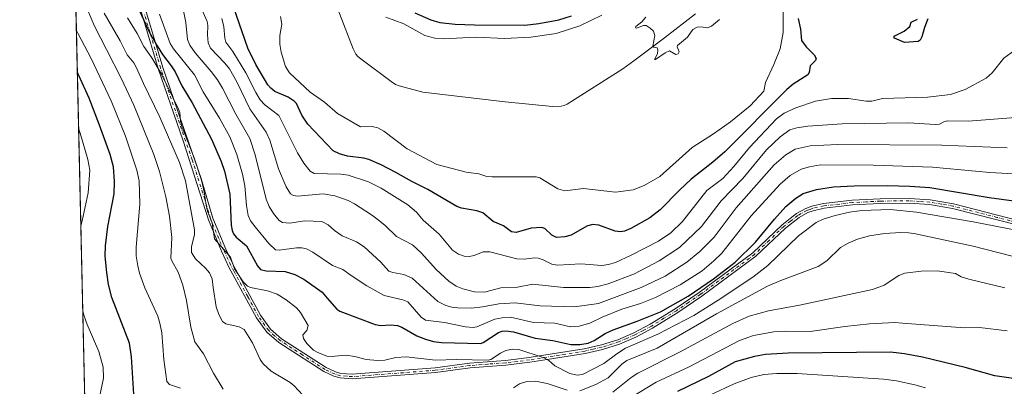
# Model space of a CAD drawing. Units: metres. Extents: x 654684 to 658137, y 4753309 to 4755700.
# Drawn here: x 654684 to 655106, y 4754392 to 4754549 of the extents above; entities that cross this region are included whole.
import ezdxf

# ---------------------------------------------------------------- set-up
doc = ezdxf.new("R2010")
doc.units = ezdxf.units.M
doc.header["$MEASUREMENT"] = 0
doc.linetypes.add('DGN Style 4', pattern=[2.6384748266838614, 1.318413404963828, -0.6592067024819142, 0.001648016756204785, -0.6592067024819142])
for name, color, linetype, lineweight in [('Arbolado forestal CxS', 92, 'Continuous', 0), ('Camino Cxs', 7, 'Continuous', 0), ('Camino eje', 30, 'DGN Style 4', 13), ('Comarca CxS', 21, 'Continuous', 0), ('Comunidad Autónoma CxS', 142, 'Continuous', 0), ('Corriente natural lineal', 142, 'Continuous', 13), ('Curva de nivel maestra', 30, 'Continuous', 30), ('Curva de nivel normal', 30, 'Continuous', 0), ('Municipio CxS', 4, 'Continuous', 0), ('Provincia CxS', 1, 'Continuous', 0)]:
    doc.layers.add(name, color=color, linetype=linetype, lineweight=lineweight)

# ---------------------------------------------------------------- blocks, each defined once
blk = doc.blocks.new('*U5')
at = {"layer": 'Arbolado forestal CxS', "color": 92, "linetype": 'Continuous', "lineweight": 0}
blk.add_polyline3d([(654720.8137999997, 4753996.6842, 1000.516900000002), (654705.8713999996, 4754658.371300001, 842.7600999999995)], dxfattribs=at)

msp = doc.modelspace()

# ---------------------------------------------------------------- linework, layer by layer
at = {"layer": 'Arbolado forestal CxS', "color": 92, "linetype": 'Continuous', "lineweight": 0, "extrusion": (-0.004685320705727853, 0.2074765296712866, 0.9782287755967131), "elevation": 984240.8937298151, "flags": 128}
msp.add_lwpolyline([(-761883.2886765763, -4634940.668849736), (-761883.2886765763, -4635286.7523013)], dxfattribs=at)
at = {"layer": 'Camino Cxs', "color": 7, "linetype": 'Continuous', "lineweight": 0}
for points in [[(654730.4801000003, 4754578.960100001, 867.4340999999986), (654742.3400999998, 4754539.3201, 867.5688999999984), (654745.5000999998, 4754528.770099999, 869.2995999999986), (654750.0900999998, 4754515.460100001, 870.5271999999969), (654752.8601000002, 4754507.420100001, 872.2033999999985), (654756.3501000004, 4754497.2601, 873.5794000000025), (654758.3400999998, 4754491.4801, 875.3690999999964), (654761.9101, 4754481.1501, 877.3151999999973), (654766.8901000004, 4754464.1501, 872.2841000000045), (654772.5000999998, 4754450.780099999, 866.4529999999941), (654773.6201, 4754448.4001, 870.6812999999967), (654775.2001, 4754445.030099999, 874.5535999999993), (654775.6700999998, 4754444.040100001, 875.4472999999998), (654787.3901000004, 4754422.450099999, 879.9611000000004), (654791.6700999998, 4754416.5001, 880.2406000000047), (654796.4501, 4754412.340100001, 877.1863000000012), (654815.5601000005, 4754400.030099999, 870.0277999999963), (654819.5900999998, 4754398.1601, 871.3797000000051), (654821.9001000002, 4754397.4901, 870.6150999999956), (654826.7200999996, 4754397.090100001, 868.149900000004), (654862.2600999996, 4754399.8301, 875.8788999999962), (654877.1201, 4754401.850099999, 874.7158999999956), (654892.4801000003, 4754403.020099999, 869.901199999993), (654902.6700999998, 4754404.2501, 871.0945999999967), (654907.0500999996, 4754404.950099999, 870.5335000000051), (654926.3101000005, 4754408.020099999, 862.3310000000056), (654933.6201, 4754409.670100001, 866.6484999999958), (654940.6601, 4754411.9301, 870.3638000000066), (654947.4901000002, 4754414.860099999, 870.2464000000037), (654954.5900999998, 4754418.670100001, 867.5369999999967), (654965.2701000003, 4754425.2301, 865.1624000000012), (654975.5601000005, 4754432.2401, 863.5973999999987), (654998.6501000002, 4754449.280099999, 866.340200000006), (655011.2200999996, 4754461.300100001, 864.7274000000034), (655017.3000999996, 4754466.0601, 862.6494999999996), (655021.3601000002, 4754468.290100001, 863.1334000000062), (655023.8501000004, 4754469.2301, 863.0527000000002), (655028.8400999998, 4754470.420100001, 863.5801000000066), (655041.2001, 4754471.7601, 860.3576999999933), (655053.1401000004, 4754472.4101, 865.2437000000064), (655065.7001, 4754472.5601, 862.2782000000008), (655074.6501000002, 4754471.960100001, 865.5663999999962), (655084.6201, 4754470.2601, 865.0234000000056), (655122.4401000004, 4754460.5601, 859.4934000000068)], [(654730.4801000003, 4754578.960100001, 867.4340999999986), (654742.3400999998, 4754539.3201, 867.5688999999984), (654745.5000999998, 4754528.770099999, 869.2995999999986), (654750.0900999998, 4754515.460100001, 870.5271999999969), (654752.8601000002, 4754507.420100001, 872.2033999999985), (654756.3501000004, 4754497.2601, 873.5794000000025), (654758.3400999998, 4754491.4801, 875.3690999999964), (654761.9101, 4754481.1501, 877.3151999999973), (654766.8901000004, 4754464.1501, 872.2841000000045), (654772.5000999998, 4754450.780099999, 866.4529999999941), (654773.6201, 4754448.4001, 870.6812999999967), (654775.2001, 4754445.030099999, 874.5535999999993), (654775.6700999998, 4754444.040100001, 875.4472999999998), (654787.3901000004, 4754422.450099999, 879.9611000000004), (654791.6700999998, 4754416.5001, 880.2406000000047), (654796.4501, 4754412.340100001, 877.1863000000012), (654815.5601000005, 4754400.030099999, 870.0277999999963), (654819.5900999998, 4754398.1601, 871.3797000000051), (654821.9001000002, 4754397.4901, 870.6150999999956), (654826.7200999996, 4754397.090100001, 868.149900000004), (654862.2600999996, 4754399.8301, 875.8788999999962), (654877.1201, 4754401.850099999, 874.7158999999956), (654892.4801000003, 4754403.020099999, 869.901199999993), (654902.6700999998, 4754404.2501, 871.0945999999967), (654907.0500999996, 4754404.950099999, 870.5335000000051), (654926.3101000005, 4754408.020099999, 862.3310000000056), (654933.6201, 4754409.670100001, 866.6484999999958), (654940.6601, 4754411.9301, 870.3638000000066), (654947.4901000002, 4754414.860099999, 870.2464000000037), (654954.5900999998, 4754418.670100001, 867.5369999999967), (654965.2701000003, 4754425.2301, 865.1624000000012), (654975.5601000005, 4754432.2401, 863.5973999999987), (654998.6501000002, 4754449.280099999, 866.340200000006), (655011.2200999996, 4754461.300100001, 864.7274000000034), (655017.3000999996, 4754466.0601, 862.6494999999996), (655021.3601000002, 4754468.290100001, 863.1334000000062), (655023.8501000004, 4754469.2301, 863.0527000000002), (655028.8400999998, 4754470.420100001, 863.5801000000066), (655041.2001, 4754471.7601, 860.3576999999933), (655053.1401000004, 4754472.4101, 865.2437000000064), (655065.7001, 4754472.5601, 862.2782000000008), (655074.6501000002, 4754471.960100001, 865.5663999999962), (655084.6201, 4754470.2601, 865.0234000000056), (655122.4401000004, 4754460.5601, 859.4934000000068)], [(655121.9801000003, 4754458.620100001, 858.1717999999966), (655084.2001, 4754468.300100001, 864.6226000000024), (655074.4101, 4754469.9801, 865.436799999996), (655065.6401000004, 4754470.5601, 861.0473000000056), (655053.2001, 4754470.4101, 864.2090999999928), (655041.3601000002, 4754469.7601, 860.4820999999939), (655029.1801000005, 4754468.440099999, 862.7363999999944), (655024.4301000005, 4754467.3101, 862.3174), (655022.2001, 4754466.470100001, 862.6349999999949), (655018.4001000002, 4754464.380100001, 861.1027000000032), (655012.5401, 4754459.780099999, 862.7456999999995), (654999.9401000004, 4754447.7401, 863.5911999999954), (654976.7200999996, 4754430.600099999, 862.5926999999939), (654966.3501000004, 4754423.550100001, 865.4195000000036), (654955.5900999998, 4754416.9301, 868.0056999999942), (654948.3501000004, 4754413.0601, 871.5844000000071), (654941.3601000002, 4754410.050100001, 872.1157999999997), (654934.1401000004, 4754407.7301, 865.4851999999955), (654926.6901000004, 4754406.0601, 860.8784000000015), (654910.3000999996, 4754403.440099999, 869.6796999999933), (654902.9501, 4754402.270099999, 871.6977999999945), (654892.6801000005, 4754401.020099999, 872.4588999999978), (654877.3400999998, 4754399.870100001, 875.7038000000031), (654862.4801000003, 4754397.850099999, 876.0482000000047), (654826.7200999996, 4754395.090100001, 868.262600000002), (654821.5401, 4754395.5101, 872.1521000000067), (654818.8901000004, 4754396.280099999, 873.5252999999939), (654814.6001000004, 4754398.270099999, 873.4189999999944), (654795.2500999998, 4754410.7401, 877.9612000000053), (654790.1901000004, 4754415.130100001, 880.6064000000043), (654785.6901000004, 4754421.380100001, 880.1162000000041), (654773.8901000004, 4754443.130100001, 876.0350000000036), (654770.6801000005, 4754449.960100001, 869.0976999999986), (654765.0500999996, 4754463.370100001, 875.3387999999978), (654754.2500999998, 4754497.220100001, 875.7685999999958), (654743.5601000005, 4754528.280099999, 869.1395000000049), (654737.4001000002, 4754548.850099999, 870.8807999999991), (654732.9700999996, 4754563.620100001, 867.9698000000062)], [(655121.9801000003, 4754458.620100001, 858.1717999999966), (655084.2001, 4754468.300100001, 864.6226000000024), (655074.4101, 4754469.9801, 865.436799999996), (655065.6401000004, 4754470.5601, 861.0473000000056), (655053.2001, 4754470.4101, 864.2090999999928), (655041.3601000002, 4754469.7601, 860.4820999999939), (655029.1801000005, 4754468.440099999, 862.7363999999944), (655024.4301000005, 4754467.3101, 862.3174), (655022.2001, 4754466.470100001, 862.6349999999949), (655018.4001000002, 4754464.380100001, 861.1027000000032), (655012.5401, 4754459.780099999, 862.7456999999995), (654999.9401000004, 4754447.7401, 863.5911999999954), (654976.7200999996, 4754430.600099999, 862.5926999999939), (654966.3501000004, 4754423.550100001, 865.4195000000036), (654955.5900999998, 4754416.9301, 868.0056999999942), (654948.3501000004, 4754413.0601, 871.5844000000071), (654941.3601000002, 4754410.050100001, 872.1157999999997), (654934.1401000004, 4754407.7301, 865.4851999999955), (654926.6901000004, 4754406.0601, 860.8784000000015), (654910.3000999996, 4754403.440099999, 869.6796999999933), (654902.9501, 4754402.270099999, 871.6977999999945), (654892.6801000005, 4754401.020099999, 872.4588999999978), (654877.3400999998, 4754399.870100001, 875.7038000000031), (654862.4801000003, 4754397.850099999, 876.0482000000047), (654826.7200999996, 4754395.090100001, 868.262600000002), (654821.5401, 4754395.5101, 872.1521000000067), (654818.8901000004, 4754396.280099999, 873.5252999999939), (654814.6001000004, 4754398.270099999, 873.4189999999944), (654795.2500999998, 4754410.7401, 877.9612000000053), (654790.1901000004, 4754415.130100001, 880.6064000000043), (654785.6901000004, 4754421.380100001, 880.1162000000041), (654773.8901000004, 4754443.130100001, 876.0350000000036), (654770.6801000005, 4754449.960100001, 869.0976999999986), (654765.0500999996, 4754463.370100001, 875.3387999999978), (654754.2500999998, 4754497.220100001, 875.7685999999958), (654743.5601000005, 4754528.280099999, 869.1395000000049), (654737.4001000002, 4754548.850099999, 870.8807999999991), (654732.9700999996, 4754563.620100001, 867.9698000000062)]]:
    msp.add_polyline3d(points, dxfattribs=at)
at = {"layer": 'Camino eje', "color": 30, "linetype": 'DGN Style 4', "lineweight": 13}
msp.add_polyline3d([(655122.2100999998, 4754459.590100001, 858.800000000003), (655103.3201000001, 4754464.4301, 860.0265000000073), (655084.4101, 4754469.280099999, 864.8166999999958), (655079.5151000004, 4754470.120100001, 864.387600000002), (655074.5301000001, 4754470.970100001, 865.4970999999933), (655070.0551000005, 4754471.270099999, 864.407800000001), (655065.6700999998, 4754471.5601, 861.6613999999972), (655053.1700999998, 4754471.4101, 864.7243000000017), (655047.2500999998, 4754471.085100001, 862.4477000000044), (655041.2801000001, 4754470.7601, 860.4125999999961), (655029.0100999996, 4754469.4301, 863.137600000002), (655024.1401000004, 4754468.270099999, 862.6303000000044), (655023.0251000002, 4754467.850099999, 862.6345000000002), (655021.7801000001, 4754467.380100001, 862.8049000000028), (655017.8501000004, 4754465.220100001, 861.7308000000049), (655014.8101000005, 4754462.840100001, 862.0231000000058), (655011.8800999997, 4754460.540100001, 863.7706999999937), (655005.5950999996, 4754454.530099999, 865.6867000000057), (654999.2950999998, 4754448.5101, 865.0225000000064), (654976.1401000004, 4754431.420100001, 862.9805000000052), (654970.9951, 4754427.915100001, 862.2173999999941), (654965.8101000005, 4754424.390100001, 865.265400000004), (654960.4700999996, 4754421.110099999, 865.8650000000052), (654955.0900999998, 4754417.800100001, 867.4710000000051), (654951.5401, 4754415.895099999, 869.0653000000021), (654947.9200999998, 4754413.960100001, 870.874299999996), (654944.5050999997, 4754412.495100001, 870.8224000000046), (654941.0100999996, 4754410.9901, 871.188500000004), (654933.8800999997, 4754408.700099999, 865.9842000000064), (654930.1551000001, 4754407.8651, 862.0806000000011), (654926.5000999998, 4754407.040100001, 861.4864999999991), (654918.3051000005, 4754405.7301, 865.045299999998), (654902.8101000005, 4754403.2601, 871.2934999999999), (654897.7150999998, 4754402.645099999, 871.6901999999973), (654892.5800999999, 4754402.020099999, 870.8218000000053), (654884.9101, 4754401.4451, 870.172200000001), (654877.2301000003, 4754400.860099999, 875.2087999999932), (654862.3701, 4754398.840100001, 875.9710999999952), (654826.7200999996, 4754396.090100001, 868.2062000000006), (654824.3101000005, 4754396.290100001, 869.7728999999963), (654821.7200999996, 4754396.5001, 871.3745999999956), (654819.2401000002, 4754397.220100001, 872.5491000000038), (654815.0800999999, 4754399.1501, 871.6661000000023), (654805.4051000001, 4754405.3851, 868.8570999999939), (654795.8501000004, 4754411.540100001, 877.6190999999964), (654793.4600999998, 4754413.620100001, 878.8309000000008), (654790.9301000005, 4754415.815099999, 880.386799999993), (654786.5401, 4754421.915100001, 880.0268000000069), (654781.9101, 4754430.4451, 875.4667999999948), (654776.0100999996, 4754441.3201, 876.8779000000068), (654774.6624999996, 4754443.8325, 875.4695999999967), (654771.5900999998, 4754450.370100001, 867.7467999999935), (654765.9700999996, 4754463.7601, 873.7390000000015), (654763.4801000003, 4754472.2601, 878.764599999995), (654758.0800999999, 4754489.1851, 877.7068), (654756.2950999998, 4754494.350099999, 875.0381999999954), (654755.3000999996, 4754497.2401, 874.6744000000036), (654753.5551000005, 4754502.3201, 874.1907000000066), (654744.5301000001, 4754528.5251, 869.2458999999944), (654739.8701, 4754544.085100001, 868.460699999996), (654737.6551000001, 4754551.470100001, 870.4872999999935)], dxfattribs=at)
at = {"layer": 'Comarca CxS', "color": 21, "linetype": 'Continuous', "lineweight": 0, "flags": 128}
msp.add_lwpolyline([(658137.0600012054, 4753386.249982449), (654736.3500011791, 4753308.699982448), (654684.1100011808, 4755622.019982424), (656848.7635000009, 4755671.399700001), (657077.012600001, 4755676.606500001), (657184.4269999993, 4755679.056800001), (657762.4175999997, 4755692.241900002), (658083.6600012068, 4755699.569982426)], close=True, dxfattribs=at)
at = {"layer": 'Comunidad Autónoma CxS', "color": 142, "linetype": 'Continuous', "lineweight": 0, "flags": 128}
msp.add_lwpolyline([(658137.0600012054, 4753386.249982449), (654736.3500011791, 4753308.699982448), (654684.1100011808, 4755622.019982424), (656848.7635000009, 4755671.399700001), (657077.012600001, 4755676.606500001), (657184.4269999993, 4755679.056800001), (657762.4175999997, 4755692.241900002), (658083.6600012068, 4755699.569982426)], close=True, dxfattribs=at)
at = {"layer": 'Corriente natural lineal', "color": 142, "linetype": 'Continuous', "lineweight": 13}
msp.add_polyline3d([(654815.4001000002, 4754567.2301, 817.2991999999941), (654827.2100999998, 4754536.8301, 816.6506999999983), (654828.3101000005, 4754534.5101, 816.7422999999981), (654829.1201, 4754533.540100001, 816.7204999999958), (654830.3800999997, 4754532.4901, 816.5905999999959), (654843.4801000003, 4754522.690099999, 816.4073000000063), (654845.3300999999, 4754521.5101, 816.4639000000025), (654846.8701, 4754520.920100001, 816.5454000000027), (654857.0900999998, 4754518.140100001, 816.9468999999954), (654892.3701, 4754513.970100001, 816.0578999999999), (654912.6801000005, 4754512.050100001, 816.5776999999945), (654916.3101000005, 4754512.190099999, 816.4226999999955), (654917.6601, 4754512.5001, 816.3751999999951), (654918.8800999997, 4754513.0101, 816.3460000000051), (654942.7600999996, 4754528.190099999, 815.540399999998), (654947.5601000005, 4754531.620100001, 815.2167000000045), (654960.6601, 4754541.550100001, 814.5911000000052), (654973.9301000005, 4754551.7401, 814.4787999999971)], dxfattribs=at)
at = {"layer": 'Curva de nivel maestra', "color": 30, "linetype": 'Continuous', "lineweight": 30, "flags": 128}
for points, elevation in [([(655017.9900000002, 4754549.7501), (655019.0499999998, 4754545.1801), (655019.4699999997, 4754540.350099999), (655021.4299999997, 4754537.5701), (655024.8300000001, 4754534.2301), (655025.7000000002, 4754532.5801), (655025.4800000006, 4754531.8201), (655023.2300000006, 4754529.440099999), (655022.6900000004, 4754526.5801), (655022.2199999997, 4754525.6601), (655015.8799999999, 4754521.540100001), (655013.2100000001, 4754519.340100001), (654986.6100000005, 4754492.5801), (654981.4500000002, 4754488.100099999), (654972.1799999997, 4754480.840100001), (654967.0999999996, 4754476.0801), (654958.8600000005, 4754467.620100001), (654954.4699999997, 4754464.220100001), (654946.3200000003, 4754459.610099999), (654943.4800000006, 4754458.4801), (654941.8499999996, 4754458.2601), (654939.5899999999, 4754458.470100001), (654932.5899999999, 4754461.030099999), (654929.8799999999, 4754461.390100001), (654927.3700000001, 4754460.630100001), (654920.6900000004, 4754456.7401), (654917.9100000003, 4754456.0801), (654914.3399999999, 4754455.8101), (654912.3700000001, 4754456.7401), (654909.3099999997, 4754459.590100001), (654907.8700000001, 4754460.0601), (654903.5300000003, 4754459.780099999), (654897.1200000001, 4754457.970100001), (654895.0899999999, 4754458.170100001), (654891.6100000005, 4754460.8101), (654887.1799999997, 4754462.7301), (654882.75, 4754466.340100001), (654880.1299999999, 4754467.2401), (654873.6299999999, 4754468.380100001), (654871.6399999997, 4754469.130100001), (654859.1799999997, 4754476.420100001), (654852.29, 4754479.840100001), (654845.4900000002, 4754483.720100001), (654839.2199999997, 4754487.020099999), (654833.8600000005, 4754489.2601), (654831.7300000006, 4754489.840100001), (654824.7000000002, 4754490.7601), (654821.25, 4754491.7601), (654818.6399999997, 4754492.920100001), (654807.7599999999, 4754504.4101), (654805.0899999999, 4754508.290100001), (654802.7800000003, 4754513.2601), (654801.8700000001, 4754514.3101), (654799.2699999996, 4754516.0701), (654793.5700000003, 4754518.520099999), (654791.8200000003, 4754519.860099999), (654790.5999999996, 4754521.2601), (654785.3600000005, 4754530.020099999), (654781.9100000003, 4754537.110099999), (654774.6799999997, 4754558.1601)], 825), ([(654734.7000000002, 4754554.920100001), (654739.7999999998, 4754543.790100001), (654743.0499999998, 4754538.0601), (654745.4000000004, 4754534.2601), (654749.1299999999, 4754529.520099999), (654750.75, 4754526.960100001), (654753.7199999997, 4754520.890100001), (654758.1399999997, 4754513.520099999), (654766.3499999996, 4754497.950099999), (654770.5899999999, 4754488.340100001), (654771.9400000004, 4754484.300100001), (654774.1799999997, 4754474.440099999), (654774.8399999999, 4754461.020099999), (654775.2000000002, 4754458.860099999), (654775.8899999997, 4754457.3101), (654777.0300000003, 4754455.9801), (654781.4500000002, 4754452.220100001), (654786.1500000004, 4754443.5801), (654787.3399999999, 4754442.090100001), (654789.8499999996, 4754441.520099999), (654798.0300000003, 4754441.1501), (654802.1200000001, 4754439.960100001), (654805.9600000001, 4754437.940099999), (654811.7999999998, 4754433.770099999), (654813.7999999998, 4754432.290100001), (654816.0199999996, 4754429.700099999), (654820.0999999996, 4754425.090100001), (654821.4400000004, 4754424.200099999), (654836.5800000001, 4754418.4001), (654839.0499999998, 4754418.0601), (654843.1699999999, 4754418.380100001), (654846.1200000001, 4754418.050100001), (654848.0800000001, 4754417.2501), (654854.4900000002, 4754413.600099999), (654858.1200000001, 4754412.130100001), (654861.5599999997, 4754411.1501), (654865.0499999998, 4754410.7501), (654881.7400000002, 4754410.370100001), (654882.8799999999, 4754410.7601), (654889.4900000002, 4754415.050100001), (654891.0499999998, 4754415.590100001), (654892.6100000005, 4754415.720100001), (654895.8899999997, 4754415.280099999), (654905.1799999997, 4754412.640100001), (654912.8700000001, 4754411.630100001), (654920.54, 4754409.9301), (654924.3600000005, 4754409.890100001), (654927.9800000006, 4754410.460100001), (654930.5700000003, 4754411.5801), (654935.2400000002, 4754414.530099999), (654938.7000000002, 4754416.2301), (654949, 4754419.880100001), (654959.04, 4754423.9301), (654970.7800000003, 4754430.590100001), (654981.6799999997, 4754438.020099999), (654991.0700000003, 4754445.2401), (654999.7199999997, 4754453.7501), (655007.8899999997, 4754463.640100001), (655012.7999999998, 4754469.030099999), (655017, 4754472.7401), (655020.1900000004, 4754474.670100001), (655025.8300000001, 4754476.4301), (655033.1299999999, 4754477.470100001), (655042.0499999998, 4754478.0001), (655056.1500000004, 4754478.110099999), (655065.9900000002, 4754477.860099999), (655074.5599999997, 4754477.200099999), (655100.0300000003, 4754472.940099999), (655123.2300000006, 4754469.8101)], 850), ([(654853.5999999996, 4754552.170100001), (654860.4600000001, 4754549.1801), (654864.3600000005, 4754548.090100001), (654870.9400000004, 4754547.3201), (654879.1600000003, 4754547.0801), (654900.8499999996, 4754546.9801), (654906.79, 4754547.590100001), (654915.4199999999, 4754549.2601), (654920.8099999997, 4754550.860099999)], 825), ([(655073.6900000004, 4754549.620100001), (655072.2300000006, 4754545.880100001), (655071.1500000004, 4754541.870100001), (655070.4000000004, 4754540.540100001), (655069.5, 4754539.9101), (655063.6600000003, 4754539.540100001), (655059.3300000001, 4754541.3201), (655059.0999999996, 4754541.700099999), (655059.5599999997, 4754542.3201), (655063.54, 4754544.340100001), (655065.9600000001, 4754546.4001), (655066.5599999997, 4754548.2601), (655069.2800000003, 4754549.440099999)], 825), ([(654733.0099999999, 4754388.630100001), (654732.0499999998, 4754404.6501), (654731.2599999999, 4754410.4301), (654723.6100000005, 4754430.040100001), (654722.25, 4754435.5701), (654721.4500000002, 4754440.770099999), (654720.8300000001, 4754447.7601), (654720.8700000001, 4754452.1601), (654721.9400000004, 4754460.540100001), (654724.5899999999, 4754474.5701), (654724.8300000001, 4754479.800100001), (654724.3200000003, 4754486.0701), (654722.9600000001, 4754491.4101), (654718.3600000005, 4754504.050100001), (654713.8899999997, 4754515.640100001), (654709.4900000002, 4754525.370100001), (654709.2199999997, 4754525.9301), (654708.8457000004, 4754526.6599)], 875), ([(655111.3700000001, 4754395.140100001), (655102.3399999999, 4754396.370100001), (655089.7199999997, 4754399.9901), (655071.3499999996, 4754404.380100001), (655063.5899999999, 4754405.870100001), (655057.5800000001, 4754406.520099999), (655013.75, 4754406.120100001), (655004.0300000003, 4754405.5601), (654999.3700000001, 4754404.780099999), (654990.9800000006, 4754402.380100001), (654979.5099999999, 4754396.190099999), (654966.3200000003, 4754389.640100001)], 875)]:
    msp.add_lwpolyline(points, dxfattribs=dict(at, elevation=elevation))
at = {"layer": 'Curva de nivel normal', "color": 30, "linetype": 'Continuous', "lineweight": 0, "flags": 128}
for points, elevation in [([(654712.9900000002, 4754553.980000001), (654716.2699999996, 4754546.49), (654721.4000000004, 4754536.529999999), (654727.7999999998, 4754523.930000001), (654733.0199999996, 4754512.609999999), (654741.5800000001, 4754491.460000001), (654744.04, 4754484.189999999), (654746.8099999997, 4754473.25), (654748.3799999999, 4754464.949999999), (654749.3700000001, 4754455.84), (654748.9500000002, 4754446.930000001), (654749.3200000003, 4754445.74), (654752.1200000001, 4754440.960000001), (654754.0499999998, 4754435.34), (654755.6500000004, 4754428.74), (654757.5899999999, 4754417.369999999), (654759.1900000004, 4754411.09), (654763, 4754405.810000001), (654767.2599999999, 4754397.539999999), (654771.4400000004, 4754390.76)], 865), ([(654754.3700000001, 4754553.130000001), (654755.3499999996, 4754548.130000001), (654756.0700000003, 4754540.83), (654757.0599999997, 4754538.310000001), (654759.3200000003, 4754535.08), (654766.2100000001, 4754527.08), (654768.8899999997, 4754523.5), (654771.0800000001, 4754519.83), (654776.7699999996, 4754508.680000001), (654782.7999999998, 4754498.279999999), (654785.1200000001, 4754491.32), (654789.8099999997, 4754472.199999999), (654791.1399999997, 4754469.119999999), (654793.0300000003, 4754466.08), (654795.3700000001, 4754463.16), (654796.8499999996, 4754462.26), (654799.9400000004, 4754461.980000001), (654806.2999999998, 4754462.99), (654813.7100000001, 4754462.720000001), (654816.4699999997, 4754461.279999999), (654819.1299999999, 4754458.869999999), (654822.4600000001, 4754456.460000001), (654828.5999999996, 4754453.91), (654831.8300000001, 4754451.77), (654839.04, 4754445.220000001), (654842.5, 4754441.41), (654844.1399999997, 4754440.789999999), (654848.8799999999, 4754439.869999999), (654852.4500000002, 4754438.390000001), (654863.5300000003, 4754428.350000001), (654866.8700000001, 4754426.57), (654869.4900000002, 4754425.880000001), (654872.0599999997, 4754425.619999999), (654877.9699999997, 4754425.539999999), (654882.5599999997, 4754426.039999999), (654889.6299999999, 4754427.359999999), (654896.6600000003, 4754427.689999999), (654907.4299999997, 4754426.480000001), (654922.1299999999, 4754426.01), (654932.4199999999, 4754427.480000001), (654950.7599999999, 4754434.34), (654960.9500000002, 4754439.27), (654970.2100000001, 4754445.230000001), (654975.8799999999, 4754449.83), (654981.9900000002, 4754455.970000001), (654991.3799999999, 4754468.58), (655007.7199999997, 4754486.949999999), (655012.7000000002, 4754491.310000001), (655016.6799999997, 4754493.699999999), (655023.1699999999, 4754495.07), (655034.8600000005, 4754495.76), (655079.6500000004, 4754495.350000001), (655107.7000000002, 4754494.27)], 840), ([(654761.7000000002, 4754554.880000001), (654764.5599999997, 4754548.470000001), (654764.7999999998, 4754546.84), (654764.6500000004, 4754542.720000001), (654764.9900000002, 4754539.310000001), (654765.9699999997, 4754537.02), (654772.1200000001, 4754530.619999999), (654774.0899999999, 4754528.140000001), (654777.2800000003, 4754522.539999999), (654782.8200000003, 4754510.960000001), (654789.8799999999, 4754501.039999999), (654791.3700000001, 4754497.51), (654795.1500000004, 4754485.25), (654798.4400000004, 4754477.609999999), (654800.2100000001, 4754474.529999999), (654801.5300000003, 4754473.75), (654803.3399999999, 4754473.59), (654814.2199999997, 4754474.600000001), (654819.2599999999, 4754473.689999999), (654824.9800000006, 4754471.640000001), (654827.6600000003, 4754470.289999999), (654835.0499999998, 4754465.59), (654837.8899999997, 4754463.32), (654840.9000000004, 4754460.939999999), (654845.8099999997, 4754456.279999999), (654852.5999999996, 4754452.630000001), (654856.5, 4754449.039999999), (654862.8200000003, 4754442.08), (654868.1299999999, 4754437.09), (654871.29, 4754434.92), (654874.2599999999, 4754433.710000001), (654879.2300000006, 4754432.529999999), (654883.5499999998, 4754432.27), (654890.5599999997, 4754434.180000001), (654896.8700000001, 4754434.380000001), (654904.2800000003, 4754435.710000001), (654917.4100000003, 4754434.300000001), (654928.7400000002, 4754434.33), (654932.1200000001, 4754434.779999999), (654936.4800000006, 4754435.869999999), (654947.7999999998, 4754440.16), (654958.4500000002, 4754445.83), (654967.0800000001, 4754451.57), (654976.54, 4754460.52), (654984.9600000001, 4754471.600000001), (654994.2999999998, 4754481.09), (655004.4299999997, 4754493.470000001), (655010.3200000003, 4754498.949999999), (655014.4600000001, 4754502.01), (655017.4600000001, 4754502.9), (655022.1500000004, 4754503.600000001), (655036.9000000004, 4754504.619999999), (655065.3200000003, 4754505), (655076.7300000006, 4754504.27), (655078.7000000002, 4754504.4), (655080.5300000003, 4754505.449999999), (655082.0300000003, 4754505.859999999), (655090.9699999997, 4754505.67), (655111.2199999997, 4754507.26)], 835.0000000000001), ([(655011.5999999996, 4754552.449999999), (655011.6699999999, 4754543.789999999), (655010.25, 4754536.83), (655007.5999999996, 4754530.08), (655003.9699999997, 4754522.34), (655003.2699999996, 4754518.539999999), (654997.3799999999, 4754512.369999999), (654989.0700000003, 4754505.430000001), (654981.6699999999, 4754500.27), (654972.5, 4754494.42), (654958.6600000003, 4754482), (654951.9699999997, 4754478.060000001), (654947.3200000003, 4754476.180000001), (654939.7000000002, 4754475.310000001), (654925.9699999997, 4754476.859999999), (654917.9299999997, 4754475.83), (654914.9199999999, 4754476.75), (654907.25, 4754481.33), (654905.6600000003, 4754481.859999999), (654886.7400000002, 4754481.76), (654884.5599999997, 4754482.029999999), (654881.0099999999, 4754483.15), (654875.6200000001, 4754483.82), (654863.0700000003, 4754487.109999999), (654850.3499999996, 4754493.869999999), (654840.25, 4754501.4), (654837.7199999997, 4754502.92), (654835.3600000005, 4754503.359999999), (654830.3499999996, 4754503.24), (654820.4000000004, 4754509.07), (654814.7999999998, 4754513.84), (654808.6399999997, 4754518.199999999), (654799.8499999996, 4754526.4), (654798.1399999997, 4754529.220000001), (654796.3300000001, 4754535.300000001), (654795.7300000006, 4754538.800000001), (654795.7000000002, 4754542.5), (654796.4900000002, 4754547.32), (654796.0099999999, 4754550.630000001)], 820), ([(654805.5599999997, 4754388.109999999), (654801.8600000005, 4754392.109999999), (654800.1299999999, 4754393.52), (654792.0499999998, 4754398.380000001), (654788.5199999996, 4754401.550000001), (654787.2999999998, 4754403.5), (654784.0199999996, 4754410.58), (654780.4400000004, 4754416.310000001), (654778.2999999998, 4754417.430000001), (654772.4800000006, 4754418.77), (654771.1500000004, 4754419.76), (654769.4600000001, 4754422.720000001), (654768.3300000001, 4754426.09), (654767.1600000003, 4754434.279999999), (654766.5999999996, 4754438.050000001), (654765.4600000001, 4754440.58), (654763.8499999996, 4754442.630000001), (654759.4600000001, 4754446.609999999), (654757.8200000003, 4754449.33), (654757.7800000003, 4754451.779999999), (654759.04, 4754457.08), (654759.0700000003, 4754459.130000001), (654755.29, 4754480.119999999), (654752.6900000004, 4754488), (654744.1900000004, 4754507.4), (654737.1699999999, 4754521.92), (654734.2800000003, 4754528.619999999), (654733.0099999999, 4754530.77), (654730.2199999997, 4754534.17), (654727.1600000003, 4754540.199999999), (654720.4000000004, 4754552.02)], 860), ([(655126.2800000003, 4754456.100000001), (655093.1200000001, 4754462.460000001), (655068.7599999999, 4754466.710000001), (655057.5, 4754467.800000001), (655045.3099999997, 4754467.41), (655040.0199999996, 4754466.689999999), (655033.8399999999, 4754465.210000001), (655028.8200000003, 4754463.66), (655025.6900000004, 4754462.180000001), (655018.2000000002, 4754456.449999999), (655005.0700000003, 4754443.76), (654998.6200000001, 4754438.84), (654983.7800000003, 4754428.92), (654973.29, 4754422.350000001), (654957.9000000004, 4754414.32), (654944.0199999996, 4754408.25), (654940.2300000006, 4754405.930000001), (654934.6500000004, 4754401.789999999), (654925.5700000003, 4754396.99), (654923.2199999997, 4754396.730000001), (654920.1200000001, 4754397.390000001), (654913.6699999999, 4754400.680000001), (654911.0300000003, 4754402.980000001), (654908.5999999996, 4754404.32), (654898.2599999999, 4754407.66), (654895.4400000004, 4754407.890000001), (654892.6500000004, 4754407.32), (654890.2999999998, 4754406.210000001), (654886.1399999997, 4754403.42), (654885.04, 4754403.100000001), (654871.4800000006, 4754403.460000001), (654862.4800000006, 4754403.199999999), (654849.8399999999, 4754404.59), (654845.5099999999, 4754404.32), (654840.6699999999, 4754403.220000001), (654837.5499999998, 4754402.99), (654832.7100000001, 4754403.49), (654827.9100000003, 4754404.720000001), (654823.9699999997, 4754405.24), (654817.6500000004, 4754404.67), (654815.9100000003, 4754404.92), (654811.9600000001, 4754406.430000001), (654810.2000000002, 4754407.460000001), (654807.3399999999, 4754410.27), (654805.9100000003, 4754412.430000001), (654805.5899999999, 4754414.09), (654807.3200000003, 4754415.930000001), (654807.9000000004, 4754418), (654804.54, 4754423.58), (654802.8099999997, 4754425.560000001), (654798.4400000004, 4754429.100000001), (654794.6100000005, 4754431.430000001), (654790.3399999999, 4754432.850000001), (654783.1399999997, 4754434.27), (654781.7999999998, 4754434.949999999), (654779.9000000004, 4754436.800000001), (654776.3200000003, 4754442.350000001), (654774.5, 4754447.369999999), (654767.7000000002, 4754455.189999999), (654766.6799999997, 4754462.050000001), (654764.6799999997, 4754467.130000001), (654764.0800000001, 4754469.730000001), (654763.2999999998, 4754475.439999999), (654762.1600000003, 4754480.359999999), (654758.9199999999, 4754490.01), (654753.5800000001, 4754503.789999999), (654753.0199999996, 4754505.730000001), (654752.7599999999, 4754509.480000001), (654752.29, 4754510.930000001), (654744.8200000003, 4754526.199999999), (654740.8099999997, 4754532.869999999), (654737.4000000004, 4754537.789999999), (654734.4600000001, 4754543.390000001), (654730.3899999997, 4754550.100000001)], 855), ([(655123.2800000003, 4754482.359999999), (655100.2199999997, 4754483.65), (655075.7199999997, 4754486.01), (655050.2599999999, 4754486.890000001), (655027.5700000003, 4754486.92), (655022.8700000001, 4754486.15), (655019.3399999999, 4754485.109999999), (655014.6100000005, 4754482.350000001), (655010.3499999996, 4754478.74), (654997.9000000004, 4754465.109999999), (654985.2699999996, 4754449.119999999), (654981.8600000005, 4754445.730000001), (654976.8200000003, 4754441.5), (654967.4400000004, 4754435.550000001), (654956.7699999996, 4754430.029999999), (654950.3600000005, 4754427.480000001), (654942.3300000001, 4754425.02), (654933.9500000002, 4754421.560000001), (654928.7199999997, 4754419), (654924.0599999997, 4754417.689999999), (654920.4100000003, 4754417.41), (654913.6699999999, 4754418.980000001), (654904.5, 4754419.369999999), (654894.5899999999, 4754421.630000001), (654891.0899999999, 4754421.390000001), (654887.9699999997, 4754420.75), (654880.2199999997, 4754417.449999999), (654878.6200000001, 4754417.119999999), (654875.3300000001, 4754417.460000001), (654866.2599999999, 4754419.32), (654858.25, 4754420.350000001), (654856.2699999996, 4754421.609999999), (654850.6100000005, 4754428.17), (654848.4100000003, 4754429.060000001), (654840.4600000001, 4754430.949999999), (654833.0800000001, 4754435.08), (654826.2400000002, 4754439.539999999), (654822.7699999996, 4754442.08), (654818.2300000006, 4754443.83), (654809.9199999999, 4754449.539999999), (654807.1500000004, 4754450.869999999), (654805.1500000004, 4754451.34), (654802.79, 4754451.42), (654795.4299999997, 4754450.289999999), (654793.8499999996, 4754450.460000001), (654791.0099999999, 4754453.210000001), (654785.1200000001, 4754460.350000001), (654783.1799999997, 4754463), (654782.1600000003, 4754465.230000001), (654781.4000000004, 4754469.59), (654780.6299999999, 4754477.939999999), (654779.7400000002, 4754482.960000001), (654777.2400000002, 4754491.42), (654774.2300000006, 4754499.050000001), (654769.8300000001, 4754506.99), (654762.8799999999, 4754518.26), (654759.0599999997, 4754525.600000001), (654750.0199999996, 4754536.699999999), (654748.5899999999, 4754539.119999999), (654744.1500000004, 4754551.58)], 845), ([(655110.9299999997, 4754536.140000001), (655106.2100000001, 4754532.82), (655101.3099999997, 4754526.529999999), (655098.6399999997, 4754524.140000001), (655089.6200000001, 4754519.27), (655083.3899999997, 4754517.119999999), (655073.4699999997, 4754515.99), (655054.2199999997, 4754515.449999999), (655049.6399999997, 4754514.26), (655047.1600000003, 4754514.34), (655039.6500000004, 4754515.5), (655032.3300000001, 4754515.41), (655025.4600000001, 4754514.279999999), (655017.0199999996, 4754511.42), (655011.9900000002, 4754509.17), (655008.7800000003, 4754506.66), (654997.2100000001, 4754494.460000001), (654990.5099999999, 4754486.27), (654985.7199999997, 4754481.15), (654978.8499999996, 4754475.9), (654968.4600000001, 4754462.67), (654963.3799999999, 4754457.800000001), (654958.1600000003, 4754454.279999999), (654946.4600000001, 4754448.15), (654939.6100000005, 4754445.060000001), (654936.6500000004, 4754444.17), (654933.7999999998, 4754443.779999999), (654924.75, 4754444.449999999), (654914.7699999996, 4754443.9), (654912.3300000001, 4754444.33), (654908.6900000004, 4754446.199999999), (654906.5300000003, 4754446.9), (654905.1100000005, 4754447), (654900.5, 4754446.439999999), (654897.3300000001, 4754446.66), (654885.7800000003, 4754449.680000001), (654882.9600000001, 4754449.609999999), (654879.1200000001, 4754448.100000001), (654876.9500000002, 4754447.619999999), (654874.7999999998, 4754447.76), (654872.3099999997, 4754448.600000001), (654869.7000000002, 4754450.430000001), (654864.0499999998, 4754457.230000001), (654857.2000000002, 4754463.279999999), (654854.2699999996, 4754466.66), (654850.6500000004, 4754469.810000001), (654839.2300000006, 4754476.960000001), (654833.7599999999, 4754479.66), (654825.0499999998, 4754482.59), (654821.8399999999, 4754483), (654810.4299999997, 4754483.189999999), (654808.7699999996, 4754484.279999999), (654805.9900000002, 4754487.680000001), (654803.2100000001, 4754492.100000001), (654795.3099999997, 4754508.15), (654789.3300000001, 4754512.680000001), (654787.2999999998, 4754514.83), (654785.3700000001, 4754517.980000001), (654781.1399999997, 4754526.41), (654775.5899999999, 4754535.680000001), (654772.5599999997, 4754539.640000001), (654772.1100000005, 4754541.359999999), (654771.7199999997, 4754546.16), (654770.8700000001, 4754549.730000001)], 830), ([(654841.2000000002, 4754550.380000001), (654848.9500000002, 4754547.51), (654857.9199999999, 4754542.52), (654862.1900000004, 4754541.32), (654865.8099999997, 4754541.100000001), (654879.9800000006, 4754541.789999999), (654892.0999999996, 4754541.199999999), (654903.3799999999, 4754541.800000001), (654914.2000000002, 4754543.390000001), (654924.4000000004, 4754546.699999999), (654933.75, 4754551.25)], 820), ([(654984.29, 4754549.41), (654980.8600000005, 4754546.449999999), (654979.2100000001, 4754545.810000001), (654976.4699999997, 4754546.140000001), (654974.6900000004, 4754546.02), (654972.8399999999, 4754545.050000001), (654970.5899999999, 4754541.789999999), (654966.2199999997, 4754538.25), (654966.1100000005, 4754537.57), (654966.9900000002, 4754535.529999999), (654966.5999999996, 4754534.550000001), (654965.5, 4754534.369999999), (654962.9100000003, 4754535.930000001), (654961.0300000003, 4754535.109999999), (654956.8600000005, 4754532.119999999), (654956.4299999997, 4754532.210000001), (654957.6900000004, 4754534.600000001), (654957.8799999999, 4754536.279999999), (654957.54, 4754537.119999999), (654956.0999999996, 4754537.5), (654955.7000000002, 4754537.92), (654956.5, 4754542.5), (654955.9100000003, 4754544.279999999), (654954.5599999997, 4754545.689999999), (654952.9000000004, 4754546.75), (654951.6600000003, 4754546.779999999), (654948.7400000002, 4754545.689999999), (654948.3200000003, 4754545.82), (654948.3799999999, 4754546.310000001), (654950.9199999999, 4754548.41), (654952.6299999999, 4754550.4)], 815), ([(654708.4385000002, 4754544.693499999), (654708.4400000004, 4754544.689999999)], 870), ([(654708.4400000004, 4754544.689999999), (654709.0800000001, 4754543.550000001), (654714.7999999998, 4754532.66), (654723.4100000003, 4754514.5), (654729.4600000001, 4754499.230000001), (654734.3300000001, 4754484.680000001), (654735.3300000001, 4754480.100000001), (654735.6799999997, 4754470.130000001), (654734.0199999996, 4754451.619999999), (654734.1100000005, 4754447.880000001), (654734.7800000003, 4754443.680000001), (654735.5199999996, 4754440.560000001), (654737.79, 4754434.16), (654743.3600000005, 4754422), (654744.29, 4754419.09), (654745.0700000003, 4754414.890000001), (654745.9800000006, 4754403.49), (654747.2000000002, 4754394.060000001), (654748.4100000003, 4754392.689999999), (654753.0499999998, 4754391.109999999)], 870), ([(654710.3322999999, 4754460.828700001), (654710.9000000004, 4754462.949999999), (654713.4600000001, 4754474.930000001), (654714.1399999997, 4754484.699999999), (654713.29, 4754489.210000001), (654710.0499999998, 4754500.529999999), (654709.3899999997, 4754502.77), (654709.3849, 4754502.783199999)], 880), ([(655130.9299999997, 4754442.4), (655093.1299999999, 4754452.109999999), (655068.2999999998, 4754457.430000001), (655065.4600000001, 4754457.859999999), (655062.0800000001, 4754457.92), (655055.0800000001, 4754457.529999999), (655048.6399999997, 4754456.52), (655043.4400000004, 4754455.039999999), (655039.5300000003, 4754453.4), (655036.2599999999, 4754451.480000001), (655030.3499999996, 4754445.779999999), (655026.6500000004, 4754443.33), (655010.5999999996, 4754437.34), (655004.8799999999, 4754434.890000001), (654982.9800000006, 4754423.060000001), (654957.4900000002, 4754408.359999999), (654944.54, 4754402.949999999), (654942.3300000001, 4754401.439999999), (654936.5300000003, 4754395.529999999), (654931.2199999997, 4754392.710000001), (654924.3499999996, 4754389.939999999)], 860), ([(654938.5499999998, 4754389.350000001), (654946.3700000001, 4754395.710000001), (654949.2300000006, 4754397.600000001), (654967.1799999997, 4754406.58), (654989.9900000002, 4754418.84), (654997.0700000003, 4754422.100000001), (655005.25, 4754424.32), (655018.6299999999, 4754426.82), (655049.8600000005, 4754433.49), (655054.9400000004, 4754435.380000001), (655061.1600000003, 4754439.550000001), (655063.8499999996, 4754440.550000001), (655070.7999999998, 4754441.41), (655077.7199999997, 4754441.470000001), (655085.5300000003, 4754440.369999999), (655088.0099999999, 4754438.949999999), (655091.1799999997, 4754437.960000001), (655106.6799999997, 4754434.15)], 865), ([(654717.7100000001, 4754384.619999999), (654720.0099999999, 4754395.430000001), (654719.8499999996, 4754400.109999999), (654718, 4754406.939999999), (654713.04, 4754418.480000001), (654711.8200000003, 4754422.01), (654711.5, 4754423.07), (654711.1600000003, 4754424.289999999), (654711.1571000004, 4754424.304500001)], 880), ([(654943.2800000003, 4754385.310000001), (654957.1600000003, 4754393.680000001), (654971.25, 4754400.27), (654992.8899999997, 4754411.640000001), (654998.9199999999, 4754413.810000001), (655007.5499999998, 4754415.26), (655012.5599999997, 4754415.609999999), (655023.1600000003, 4754415.49), (655038.0300000003, 4754417.560000001), (655048.5700000003, 4754418.680000001), (655059.4900000002, 4754419.26), (655062.8399999999, 4754418.99), (655089.3600000005, 4754416.980000001), (655095.8399999999, 4754417.140000001), (655107.7300000006, 4754415.710000001)], 870), ([(655072.6900000004, 4754391.25), (655068.1399999997, 4754392.51), (655060.1500000004, 4754394.230000001), (655054.6500000004, 4754394.949999999), (655017.5800000001, 4754397.41), (655008.9400000004, 4754397.49), (655003.29, 4754397.01), (654997.8399999999, 4754395.74), (654990.5800000001, 4754392.949999999), (654980.6799999997, 4754388.460000001)], 880), ([(654918.9800000006, 4754390.230000001), (654910.3899999997, 4754393.140000001), (654905.4299999997, 4754394.109999999), (654901.5800000001, 4754394.050000001), (654898.4900000002, 4754392.949999999), (654895.9400000004, 4754391.24)], 860)]:
    msp.add_lwpolyline(points, dxfattribs=dict(at, elevation=elevation))
at = {"layer": 'Municipio CxS', "color": 4, "linetype": 'Continuous', "lineweight": 0, "flags": 128}
msp.add_lwpolyline([(658137.0600012054, 4753386.249982449), (654736.3500011791, 4753308.699982448), (654684.1100011808, 4755622.019982424), (656848.7635000009, 4755671.399700001), (657077.012600001, 4755676.606500001), (657184.4269999993, 4755679.056800001), (657762.4175999997, 4755692.241900002), (658083.6600012068, 4755699.569982426)], close=True, dxfattribs=at)
at = {"layer": 'Provincia CxS', "color": 1, "linetype": 'Continuous', "lineweight": 0, "flags": 128}
msp.add_lwpolyline([(658137.0600012054, 4753386.249982449), (654736.3500011791, 4753308.699982448), (654684.1100011808, 4755622.019982424), (656848.7635000009, 4755671.399700001), (657077.012600001, 4755676.606500001), (657184.4269999993, 4755679.056800001), (657762.4175999997, 4755692.241900002), (658083.6600012068, 4755699.569982426)], close=True, dxfattribs=at)

# ---------------------------------------------------------------- block references
at = {"layer": 'Arbolado forestal CxS', "color": 92, "linetype": 'Continuous', "lineweight": 0}
msp.add_blockref('*U5', (0, 0), dxfattribs=at)

doc.saveas('drawing.dxf')
